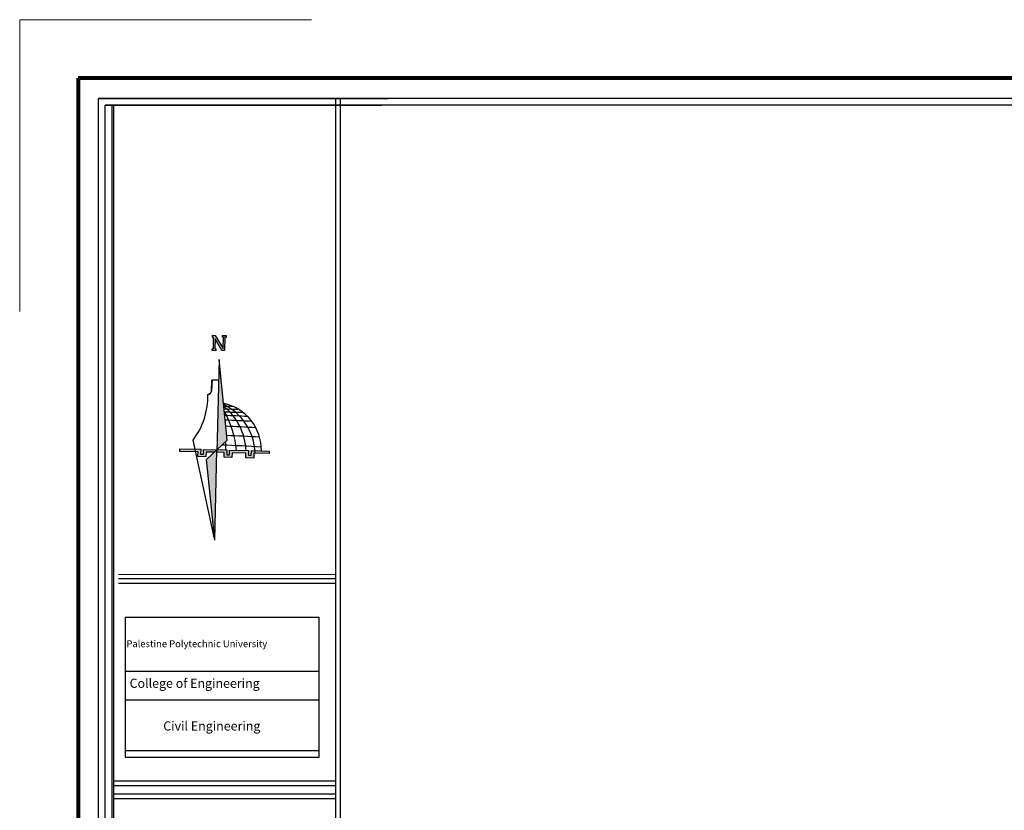
# Model space of a CAD drawing. Units: inches. Extents: x -1645 to -491, y -3916 to -890.
# Drawn here: x -843 to -804, y -2298 to -2266 of the extents above; entities that cross this region are included whole.
import ezdxf

# ---------------------------------------------------------------- set-up
doc = ezdxf.new("R2010")
doc.units = ezdxf.units.IN
doc.header["$MEASUREMENT"] = 0
doc.layers.add('A-GENM', color=13, linetype='Continuous', lineweight=9)
doc.styles.add('ITALICC2', font='italicc.shx', dxfattribs={"height": 24})

# ---------------------------------------------------------------- blocks, each defined once
blk = doc.blocks.new('sdfgsnn')
h = blk.add_hatch(color=0)
h.dxf.hatch_style = 1
h.paths.add_polyline_path([(1.65, 123.39), (3.86, 123.39), (3.86, 122.32), (3.14, 122.32), (3.14, 114.29), (1.42, 114.29), (-2.72, 121.31), (-2.72, 115.18), (-2.14, 115.18), (-2.14, 114.12), (-4.35, 114.12), (-4.35, 115.18), (-3.64, 115.18), (-3.64, 122.25), (-4.35, 122.25), (-4.35, 123.37), (-2.76, 123.37), (2.22, 115.49), (2.22, 122.32), (1.65, 122.32)])
h = blk.add_hatch(color=0)
h.dxf.hatch_style = 1
h.paths.add_polyline_path([(0, 108.78), (0, 54.53), (0.08, 54.53), (6.11, 60.4)])
h.paths.add_polyline_path([(0, 44.81), (0, 54.45), (-6.11, 48.5), (0, 0)])
h = blk.add_hatch(color=0)
h.dxf.hatch_style = 1
h.paths.add_polyline_path([(-1.53, 52.96), (0, 54.45), (0, 52.96), (4.41, 52.96), (4.41, 50.06), (9.22, 50.06), (9.22, 52.96), (17.56, 52.96), (17.56, 50.06), (22.37, 50.06), (22.37, 52.96), (31.63, 52.96), (31.63, 54.53), (20.79, 54.53), (20.79, 51.64), (19.14, 51.64), (19.14, 54.53), (7.64, 54.53), (7.64, 51.64), (5.99, 51.64), (5.99, 54.53), (-8.1, 54.53), (-8.1, 51.64), (-9.76, 51.64), (-9.76, 54.53), (-22.29, 54.53), (-22.29, 52.96), (-11.33, 52.96), (-11.33, 50.06), (-6.53, 50.06), (-6.53, 52.96)])
at = {"color": 0}
for p, q in [((0, 108.9), (0, 52.96)), ((6.11, 60.4), (0, 108.78)), ((-0.16, 96.65), (-4.13, 96.39)), ((-4.13, 96.39), (-4.13, 89.79)), ((-3.98, 96.24), (-4.13, 89.85)), ((-0.16, 96.5), (-3.98, 96.24)), ((0, 96.77), (-0.16, 96.65)), ((0, 96.38), (-0.16, 96.5)), ((-6.11, 48.5), (6.11, 60.4)), ((0, 52.96), (0, 54.53)), ((0, 44.81), (0, 54.53)), ((0, 0), (-6.11, 48.5)), ((0, 0), (0, 44.81))]:
    blk.add_line(p, q, dxfattribs=at)
for points in [[(1.65, 123.39), (3.86, 123.39), (3.86, 122.32), (3.14, 122.32), (3.14, 114.29), (1.42, 114.29), (-2.72, 121.31), (-2.72, 115.18), (-2.14, 115.18), (-2.14, 114.12), (-4.35, 114.12), (-4.35, 115.18), (-3.64, 115.18), (-3.64, 122.25), (-4.35, 122.25), (-4.35, 123.37), (-2.76, 123.37), (2.22, 115.49), (2.22, 122.32), (1.65, 122.32), (1.65, 123.39)], [(-22.29, 54.53), (-9.76, 54.53), (-9.76, 51.64), (-8.1, 51.64), (-8.1, 54.53), (5.99, 54.53)], [(-1.53, 52.96), (-6.53, 52.96), (-6.53, 50.06), (-11.33, 50.06), (-11.33, 52.96), (-22.29, 52.96), (-22.29, 54.53)], [(5.99, 54.53), (5.99, 51.64), (7.64, 51.64), (7.64, 54.53), (19.14, 54.53), (19.14, 51.64), (20.79, 51.64), (20.79, 54.53), (31.63, 54.53), (31.63, 52.96), (22.37, 52.96), (22.37, 50.06), (17.56, 50.06), (17.56, 52.96), (9.22, 52.96), (9.22, 50.06), (4.41, 50.06), (4.41, 52.96), (0, 52.96)]]:
    blk.add_lwpolyline(points, dxfattribs=at)
blk.add_lwpolyline([(0, 0), (-14.47, 60, 0.172176), (-6.34, 87.71, 0.324603), (-4.13, 89.85), (-4.06, 96.32), (0, 96.58), (0, 96.78)], format="xyb", dxfattribs=at)
for centre, radius, start, end in [((-6.22, 89.8), 2.1, 266.93586, 5.22979), ((-1.95, 54.28), 28.78, 0.34194, 79.47232), ((-10.33, 51.29), 33.46, 3.77046, 65.69144), ((5.24, 132.19), 51.34, 268.0928, 273.97877), ((-18.8, 51.9), 36.52, 3.72611, 52.2773), ((7.45, 209.93), 130.74, 268.37318, 272.13477), ((-46.23, 47.72), 58.45, 6.44552, 30.8717), ((11.19, 370.55), 293.17, 268.58814, 270.76063), ((0.22, -493.73), 568.97, 88.21121, 89.59453), ((-0.08, -504.07), 576.51, 87.94302, 89.53486), ((0.26, -483.01), 551.78, 87.64134, 89.50134), ((-90.71, 49.94), 96.26, 2.58231, 5.64009), ((-8.08, -860.91), 924.2, 87.92045, 89.14154), ((1.42, -411.15), 468.52, 86.89778, 89.80569)]:
    blk.add_arc(centre, radius, start, end, dxfattribs=at)
blk = doc.blocks.new('2')
at = {"lineweight": 80}
for p, q in [((2096.843, 1581.751), (2096.843, 1526.351)), ((2177.543, 1581.751), (2096.843, 1581.751))]:
    blk.add_line(p, q, dxfattribs=at)
for p, q in [((2097.542, 1581.057), (2107.475, 1581.057)), ((2097.542, 1527.046), (2097.542, 1581.057)), ((2176.844, 1581.057), (2097.542, 1581.057)), ((2097.772, 1580.826), (2107.244, 1580.826)), ((2097.772, 1527.277), (2097.772, 1580.826)), ((2176.844, 1580.826), (2097.772, 1580.826))]:
    blk.add_line(p, q)
at = {"layer": 'A-GENM', "color": 6}
blk.add_lwpolyline([(2094.843, 1573.751), (2094.843, 1583.751), (2104.843, 1583.751)], dxfattribs=at)

msp = doc.modelspace()

# ---------------------------------------------------------------- linework, layer by layer
at = {"color": 0}
for p, q in [((-830.656, -2332.894), (-830.656, -2269.4)), ((-830.472, -2332.894), (-830.472, -2269.4)), ((-839.701, -2332.894), (-839.701, -2269.672)), ((-839.637, -2332.894), (-839.637, -2269.672)), ((-830.656, -2288.833), (-839.452, -2288.833)), ((-830.656, -2289.018), (-839.452, -2289.018)), ((-839.176, -2290.375), (-831.339, -2290.375)), ((-839.176, -2292.571), (-831.339, -2292.571)), ((-839.176, -2293.729), (-831.339, -2293.729)), ((-831.339, -2295.786), (-839.176, -2295.786)), ((-839.176, -2296.048), (-831.339, -2296.048)), ((-830.656, -2297.014), (-839.637, -2297.014)), ((-830.656, -2297.198), (-839.637, -2297.198)), ((-830.656, -2297.54), (-839.637, -2297.54)), ((-830.656, -2297.724), (-839.637, -2297.724))]:
    msp.add_line(p, q, dxfattribs=at)
at = {"lineweight": 20}
for p, q in [((-830.656, -2288.649), (-839.452, -2288.649)), ((-830.656, -2288.833), (-839.452, -2288.833)), ((-830.656, -2289.018), (-839.452, -2289.018))]:
    msp.add_line(p, q, dxfattribs=at)
at = {"color": 0, "ltscale": 2}
for p, q in [((-839.176, -2290.375), (-839.176, -2296.048)), ((-831.339, -2296.048), (-831.339, -2290.375))]:
    msp.add_line(p, q, dxfattribs=at)

# ---------------------------------------------------------------- block references
at = {"color": 6, "xscale": 1.180637544273849, "yscale": 1.180637544273849, "zscale": 1.180637544273849}
msp.add_blockref('2', (-3316.696, -4136.054), dxfattribs=at)
at = {"extrusion": (-0.059985, -0.010111, 0.998148), "xscale": 0.06713586263160941, "yscale": 0.06713586263160941, "zscale": 0.06713586263160941, "rotation": 79.00420400637654}
msp.add_blockref('sdfgsnn', (2116.569, -1201.884, 73.245), dxfattribs=at)

# ---------------------------------------------------------------- texts
at = {"color": 0, "style": 'ITALICC2'}
for s, height, p in [('Palestine Polytechnic University', 0.27895, (-839.13, -2291.596)), ('College of Engineering ', 0.36881, (-839.001, -2293.239))]:
    msp.add_text(s, height=height, dxfattribs=at).set_placement(p)
at = {"color": 0, "insert": (-837.641, -2294.597), "char_height": 0.36881, "attachment_point": 1, "style": 'ITALICC2'}
msp.add_mtext_dynamic_manual_height_columns('Civil Engineering ', width=5.97336, gutter_width=1, heights=[1.457], dxfattribs=at)

doc.saveas('drawing.dxf')
